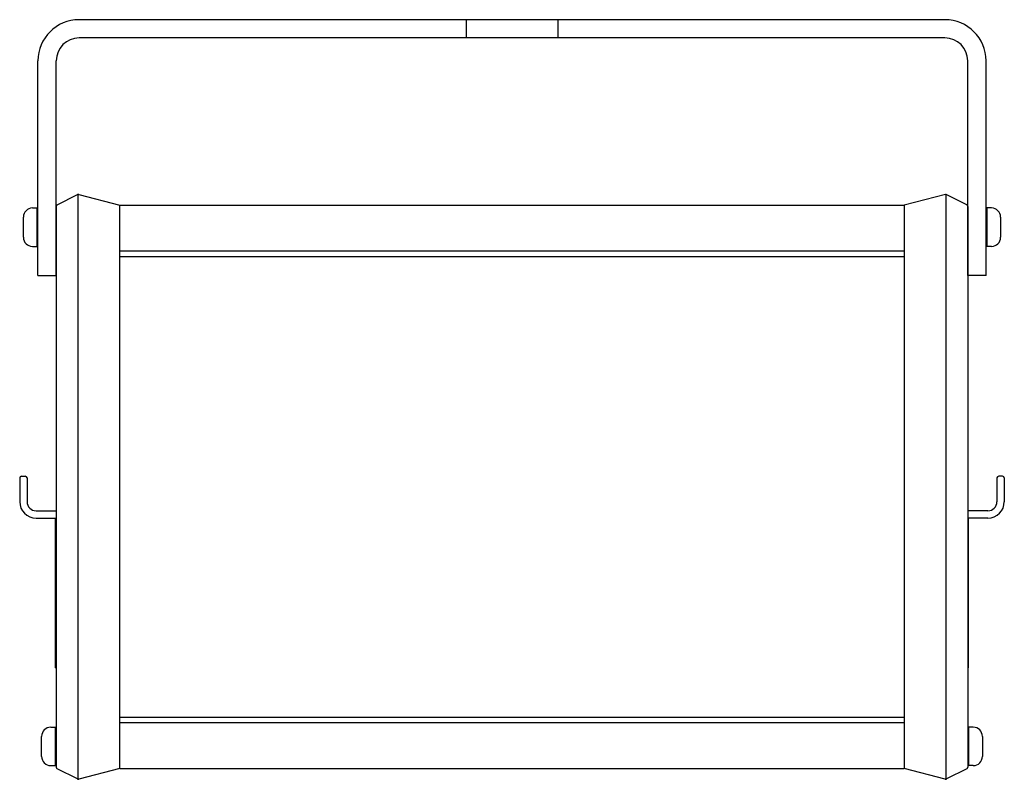
# Model space of a CAD drawing. Units: inches. Extents: x -0.2 to 48.8, y -6 to 45.6.
# Drawn here: x 27.9 to 33.3, y 21.5 to 25.6 of the extents above; entities that cross this region are included whole.
import ezdxf

# ---------------------------------------------------------------- set-up
doc = ezdxf.new("R2010")
doc.units = ezdxf.units.IN
doc.header["$MEASUREMENT"] = 0
doc.linetypes.add('HIDDENX2', pattern=[0.75, 0.5, -0.25])

msp = doc.modelspace()

# ---------------------------------------------------------------- linework, layer by layer
at = {"linetype": 'Continuous'}
for p, q in [((32.9354, 25.6178), (28.2004, 25.6178)), ((32.9354, 25.5178), (28.2004, 25.5178)), ((27.9754, 24.2178), (27.9754, 25.3928)), ((28.0754, 24.2178), (28.0754, 25.3928)), ((33.0604, 24.2178), (33.0604, 25.3928)), ((33.1604, 24.2178), (33.1604, 25.3928)), ((28.0809, 24.6055), (28.192, 24.6611)), ((28.1954, 21.4628), (28.1954, 24.6628)), ((28.199, 24.6618), (28.4234, 24.6028)), ((32.9386, 24.6623), (32.7124, 24.6028)), ((32.9404, 24.6624), (32.9404, 21.4635)), ((33.0549, 24.6055), (32.9421, 24.6619)), ((27.9454, 24.5878), (27.9754, 24.5878)), ((27.9704, 24.3778), (27.9704, 24.5878)), ((28.0754, 24.5966), (28.0754, 21.529)), ((28.0754, 24.5878), (28.0754, 24.3778)), ((28.4234, 21.5228), (28.4234, 24.6028)), ((28.4234, 24.6028), (32.7124, 24.6028)), ((32.7124, 24.6028), (32.7124, 21.5228)), ((33.0604, 24.5966), (33.0604, 21.529)), ((33.1904, 24.5878), (33.1604, 24.5878)), ((33.1654, 24.5878), (33.1654, 24.3778)), ((27.8954, 24.4278), (27.8954, 24.5378)), ((33.2404, 24.5378), (33.2404, 24.4278)), ((27.9454, 24.3778), (27.9754, 24.3778)), ((28.4234, 24.3528), (32.7124, 24.3528)), ((33.1904, 24.3778), (33.1604, 24.3778)), ((28.4234, 24.3228), (32.7124, 24.3228)), ((27.9754, 24.2178), (28.0754, 24.2178)), ((33.1604, 24.2178), (33.0604, 24.2178)), ((27.8754, 23.1111), (27.8754, 22.9814)), ((27.8854, 23.1211), (27.9054, 23.1211)), ((27.9154, 23.1111), (27.9154, 22.9814)), ((33.2204, 23.1111), (33.2204, 22.9814)), ((33.2504, 23.1211), (33.2304, 23.1211)), ((33.2604, 23.1111), (33.2604, 22.9814)), ((27.9654, 22.9314), (28.0754, 22.9314)), ((27.9654, 22.8914), (28.0754, 22.8914)), ((28.0704, 22.0728), (28.0704, 22.8914)), ((33.1704, 22.9314), (33.0604, 22.9314)), ((33.1704, 22.8914), (33.0604, 22.8914)), ((33.0654, 22.0728), (33.0654, 22.8914)), ((28.0704, 22.0728), (28.0754, 22.0728)), ((33.0654, 22.0728), (33.0604, 22.0728)), ((28.4234, 21.8028), (32.7124, 21.8028)), ((28.4234, 21.7728), (32.7124, 21.7728)), ((28.0454, 21.7478), (28.0754, 21.7478)), ((28.0704, 21.5378), (28.0704, 21.7478)), ((28.0754, 21.7478), (28.0754, 21.5378)), ((33.0904, 21.7478), (33.0604, 21.7478)), ((33.0654, 21.7478), (33.0654, 21.5378)), ((27.9954, 21.5878), (27.9954, 21.6978)), ((33.1404, 21.6978), (33.1404, 21.5878)), ((28.0454, 21.5378), (28.0754, 21.5378)), ((28.192, 21.4645), (28.0809, 21.52)), ((28.4234, 21.5228), (28.199, 21.4637)), ((28.4234, 21.5228), (32.7124, 21.5228)), ((32.9367, 21.4637), (32.7124, 21.5228)), ((33.0549, 21.52), (32.9438, 21.4645)), ((33.0904, 21.5378), (33.0604, 21.5378))]:
    msp.add_line(p, q, dxfattribs=at)
at = {"linetype": 'HIDDENX2', "ltscale": 0.125}
for p, q in [((30.3179, 25.6178), (30.3179, 25.5178)), ((30.8179, 25.6178), (30.8179, 25.5178))]:
    msp.add_line(p, q, dxfattribs=at)
at = {"linetype": 'Continuous'}
for centre, radius, start, end in [((28.2004, 25.3928), 0.225, 90, 180), ((32.9354, 25.3928), 0.225, 0, 90), ((28.2004, 25.3928), 0.125, 90, 180), ((32.9354, 25.3928), 0.125, 0, 90), ((28.1965, 24.6521), 0.01, 75.2564, 116.5651), ((32.9398, 24.6575), 0.005, 63.4349, 104.7436), ((27.9454, 24.5378), 0.05, 90, 180), ((28.0854, 24.5966), 0.01, 116.5651, 180), ((33.0504, 24.5966), 0.01, 0, 63.4349), ((33.1904, 24.5378), 0.05, 0, 90), ((27.9454, 24.4278), 0.05, 180, 270), ((33.1904, 24.4278), 0.05, 270, 360), ((27.8854, 23.1111), 0.01, 90, 180), ((27.9054, 23.1111), 0.01, 360, 90), ((33.2304, 23.1111), 0.01, 90, 180), ((33.2504, 23.1111), 0.01, 0, 90), ((27.9654, 22.9814), 0.09, 180, 270), ((27.9654, 22.9814), 0.05, 180, 270), ((33.1704, 22.9814), 0.05, 270, 0), ((33.1704, 22.9814), 0.09, 270, 0), ((28.0454, 21.6978), 0.05, 90, 180), ((33.0904, 21.6978), 0.05, 0, 90), ((28.0454, 21.5878), 0.05, 180, 270), ((33.0904, 21.5878), 0.05, 270, 360), ((28.0854, 21.529), 0.01, 180, 243.4349), ((33.0504, 21.529), 0.01, 296.5651, 0), ((28.1965, 21.4734), 0.01, 243.4349, 284.7436), ((32.9393, 21.4734), 0.01, 255.2564, 296.5651)]:
    msp.add_arc(centre, radius, start, end, dxfattribs=at)

doc.saveas('drawing.dxf')
